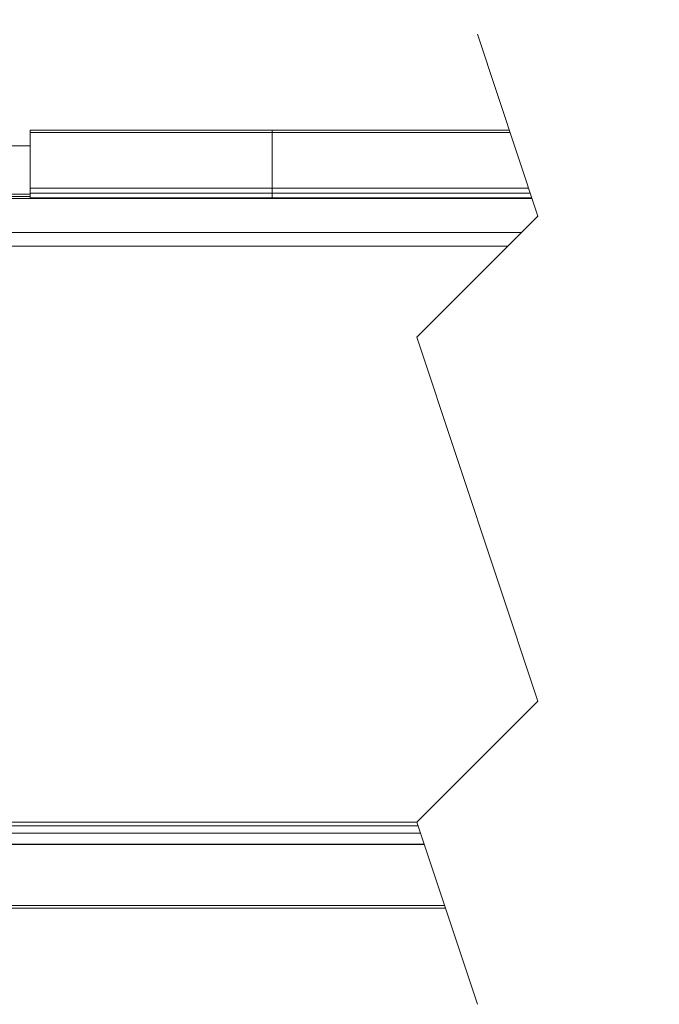
# Model space of a CAD drawing. Units: millimetres. Extents: x 9 to 832, y 9 to 585.
# Drawn here: x 79 to 100, y 501 to 534 of the extents above; entities that cross this region are included whole.
import ezdxf
from ezdxf.lldxf.tags import DXFTag

# ---------------------------------------------------------------- set-up
doc = ezdxf.new("R2010")
doc.units = ezdxf.units.MM
doc.layers.add('ZEICHNUNGSKOPF', color=7, linetype='Continuous')
doc.styles.get("Standard").update_dxf_attribs({"font": 'ARIAL.TTF'})
tags = doc.linetypes.add('HIDDEN', pattern=[1.905, 1.27, -0.635]).pattern_tags.tags
tags[6:7] = [DXFTag(74, 4), DXFTag(75, 0), DXFTag(340, '0'), DXFTag(46, 1.0), DXFTag(50, 0.0), DXFTag(44, 0.0), DXFTag(45, 0.0)]
tags[4:5] = [DXFTag(74, 4), DXFTag(75, 0), DXFTag(340, '0'), DXFTag(46, 1.0), DXFTag(50, 0.0), DXFTag(44, 0.0), DXFTag(45, 0.0)]
doc.dimstyles.new('SLDDIMSTYLE0', dxfattribs={"dimtxt": 3.5, "dimasz": 3.5, "dimexe": 0, "dimexo": 0.0625, "dimgap": 0.875, "dimtad": 1, "dimdec": 8, "dimlfac": 5, "dimzin": 12, "dimdsep": 46, "dimtxsty": 'Standard', "dimsah": 1, "dimcen": 0.09, "dimadec": 0, "dimazin": 0, "dimtfac": 1, "dimtofl": 0, "dimtmove": 0, "dimatfit": 3, "dimfxl": 1, "dimtolj": 1, "dimtzin": 12, "dimarcsym": 0})

# ---------------------------------------------------------------- blocks, each defined once
blk = doc.blocks.new('*D6')
at = {"layer": 'ZEICHNUNGSKOPF'}
for p, q in [((65.245, 529.324), (65.245, 547.646)), ((570.846, 529.324), (570.846, 547.646)), ((570.846, 546.646), (65.245, 546.646))]:
    blk.add_line(p, q, dxfattribs=at)
for points in [[(65.245, 546.646), (68.745, 546.246), (68.745, 547.046)], [(570.846, 546.646), (567.346, 547.046), (567.346, 546.246)]]:
    blk.add_solid(points, dxfattribs=at)
at = {"layer": 'ZEICHNUNGSKOPF', "insert": (316.443, 551.158), "char_height": 3.5, "attachment_point": 1}
blk.add_mtext('B', dxfattribs=at)

msp = doc.modelspace()

# ---------------------------------------------------------------- linework, layer by layer
at = {"color": 7, "linetype": 'HIDDEN', "lineweight": 0}
for p, q in [((94.02137273, 533.39373514), (96.02137273, 527.38426457)), ((96.02137273, 527.38426457), (92.02137273, 523.38426457)), ((92.02137273, 523.38426457), (96.02137273, 511.36532345)), ((96.02137273, 511.36532345), (92.02137273, 507.36532345)), ((92.02137273, 507.36532345), (94.02137273, 501.35585288))]:
    msp.add_line(p, q, dxfattribs=at)
at = {"color": 7, "linetype": 'Continuous', "lineweight": 15}
for p, q in [((87.24542841, 530.21873376), (79.24543604, 530.21873376)), ((79.24543604, 530.14701447), (79.24543604, 530.21873376)), ((79.24543604, 528.30988905), (79.24543604, 530.14701447)), ((95.07805094, 530.21873376), (87.24542841, 530.21873376)), ((79.24543604, 529.705502), (75.74540362, 529.705502)), ((79.24543604, 528.14387223), (79.24543604, 528.30988905)), ((79.24543604, 527.98275492), (79.24543604, 528.14387223)), ((95.82864031, 527.96335063), (75.74540362, 527.96335063)), ((87.24542841, 527.98275492), (79.24543604, 527.98275492)), ((79.24543604, 527.96335063), (79.24543604, 527.98275492)), ((95.82220301, 527.98275492), (87.24542841, 527.98275492)), ((75.74540362, 506.62903479), (92.26642832, 506.62903479)), ((75.74540362, 504.53085295), (92.96470865, 504.53085295))]:
    msp.add_line(p, q, dxfattribs=at)
at = {"color": 7, "linetype": 'Continuous', "lineweight": 0}
for p, q in [((79.24543604, 530.14701447), (87.24542841, 530.14701447)), ((87.24542841, 530.14701447), (87.24542841, 530.21873376)), ((87.24542841, 530.14701447), (95.1018928, 530.14701447)), ((87.24542841, 528.30988905), (87.24542841, 530.14701447)), ((75.74540362, 529.70279893), (79.24543604, 529.70279893)), ((75.74540362, 528.11105392), (79.24543604, 528.11105392)), ((79.24543604, 528.30988905), (87.24542841, 528.30988905)), ((79.24543604, 528.14387223), (87.24542841, 528.14387223)), ((87.24542841, 528.30988905), (95.71334109, 528.30988905)), ((87.24542841, 528.14387223), (87.24542841, 528.30988905)), ((87.24542841, 528.14387223), (95.76855883, 528.14387223)), ((87.24542841, 527.9637768), (87.24542841, 528.14387223)), ((75.74540362, 528.02886209), (79.24543604, 528.02886209)), ((75.74540362, 527.96301088), (95.82878336, 527.96301088)), ((87.24542841, 527.96335063), (87.24542841, 527.98275492)), ((75.74540362, 526.84086701), (95.47797426, 526.84086701)), ((75.74540362, 526.38631007), (95.0234054, 526.38631007)), ((75.74540362, 507.37596145), (92.03201517, 507.37596145)), ((75.74540362, 507.2515524), (92.05924257, 507.2515524)), ((75.74540362, 507.00541949), (92.1411632, 507.00541949)), ((75.74540362, 506.6463261), (92.26065859, 506.6463261)), ((75.74540362, 504.62384439), (92.93376192, 504.62384439))]:
    msp.add_line(p, q, dxfattribs=at)

# ---------------------------------------------------------------- dimensions: what is measured, and where the dimension line sits
at = {"layer": 'ZEICHNUNGSKOPF'}
dim = msp.add_linear_dim(base=(65.2454265, 546.64595574), p1=(570.84611925, 528.32360528), p2=(65.2454265, 528.32360528), text='B', dimstyle='SLDDIMSTYLE0', dxfattribs=at)
dim.commit()
dim.dimension.update_dxf_attribs({"geometry": '*D6', "text_midpoint": (318.04577288, 546.64595574)})

doc.saveas('drawing.dxf')
